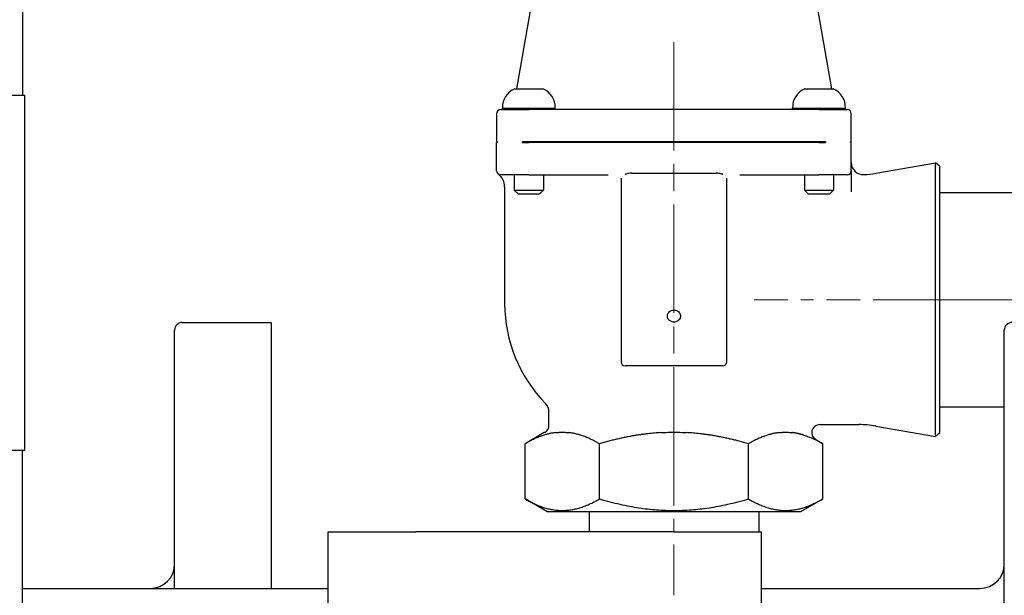
# Model space of a CAD drawing. Units: inches. Extents: x 22 to 260, y 16 to 166.
# Drawn here: x 135 to 143, y 88 to 92 of the extents above; entities that cross this region are included whole.
import ezdxf

# ---------------------------------------------------------------- set-up
doc = ezdxf.new("R2010")
doc.units = ezdxf.units.IN
doc.header["$LTSCALE"] = 16
doc.header["$MEASUREMENT"] = 0
doc.linetypes.add('CHAIN', pattern=[0.7087, 0.4724, -0.0591, 0.1181, -0.0591])
for name, color, linetype, lineweight in [('Centerline(ANSI)', 96, 'CHAIN', 18), ('Dimensions(ANSI)', 7, 'Continuous', 18), ('Visible Edges(ANSI)', 7, 'Continuous', 25)]:
    doc.layers.add(name, color=color, linetype=linetype, lineweight=lineweight)
doc.styles.add('MESTEK', font='arial.ttf')
doc.dimstyles.new('MESTEK FRACTIONS', dxfattribs={"dimscale": 16, "dimtxt": 0.08, "dimasz": 0.098425, "dimexe": 0.063, "dimexo": 0.0625, "dimgap": 0.031496, "dimtad": 0, "dimtih": 1, "dimtoh": 1, "dimdec": 5, "dimrnd": 1e-08, "dimzin": 1, "dimdsep": 46, "dimlunit": 5, "dimtxsty": 'MESTEK', "dimcen": 0.09, "dimdle": 0.393701, "dimclrd": 7, "dimclre": 7, "dimclrt": 7, "dimadec": 0, "dimazin": 0, "dimtfac": 1, "dimtofl": 0, "dimtmove": 0, "dimatfit": 3, "dimfxl": 0, "dimfrac": 2, "dimtolj": 1, "dimtzin": 0, "dimlwd": 15, "dimlwe": 15, "dimarcsym": 0})

# ---------------------------------------------------------------- blocks, each defined once
blk = doc.blocks.new('*D29')
at = {"layer": 'Defpoints', "color": 0, "linetype": 'Continuous'}
for p in [(135.0167, 89.1388), (141.4741, 59.3008), (135.0167, 36.5805)]:
    blk.add_point(p, dxfattribs=at)
at = {"layer": 'Dimensions(ANSI)', "color": 7, "linetype": 'Continuous', "lineweight": 15}
for p, q in [((141.4741, 58.3008), (141.4741, 35.5725)), ((136.5915, 36.5805), (139.8992, 36.5805)), ((141.4741, 36.5805), (144.3558, 36.5805))]:
    blk.add_line(p, q, dxfattribs=at)
at = {"layer": 'Dimensions(ANSI)', "color": 7, "linetype": 'Continuous'}
for points in [[(136.5915, 36.8429), (136.5915, 36.318), (135.0167, 36.5805)], [(139.8992, 36.8429), (139.8992, 36.318), (141.4741, 36.5805)]]:
    blk.add_solid(points, dxfattribs=at)
at = {"layer": 'Dimensions(ANSI)', "color": 7, "linetype": 'Continuous', "lineweight": 18, "insert": (148.35, 36.5805), "char_height": 1.28, "attachment_point": 5, "style": 'MESTEK'}
blk.add_mtext('\\A1; 6 1/2\\P(165mm)', dxfattribs=at)
blk = doc.blocks.new('*D39')
at = {"layer": 'Defpoints', "color": 0, "linetype": 'Continuous'}
for p in [(151.9915, 100.1551), (135.1546, 39.4448), (167.0773, 39.4448)]:
    blk.add_point(p, dxfattribs=at)
at = {"layer": 'Dimensions(ANSI)', "color": 7, "linetype": 'Continuous', "lineweight": 15}
for p, q in [((152.9915, 100.1551), (168.0853, 100.1551)), ((167.0773, 98.5803), (167.0773, 75.7743)), ((167.0773, 41.0196), (167.0773, 70.9331)), ((136.1546, 39.4448), (168.0853, 39.4448))]:
    blk.add_line(p, q, dxfattribs=at)
at = {"layer": 'Dimensions(ANSI)', "color": 7, "linetype": 'Continuous'}
for points in [[(166.8148, 98.5803), (167.3397, 98.5803), (167.0773, 100.1551)], [(166.8148, 41.0196), (167.3397, 41.0196), (167.0773, 39.4448)]]:
    blk.add_solid(points, dxfattribs=at)
at = {"layer": 'Dimensions(ANSI)', "color": 7, "linetype": 'Continuous', "lineweight": 18, "insert": (167.0773, 73.3537), "char_height": 1.28, "attachment_point": 5, "style": 'MESTEK'}
blk.add_mtext('\\A1; 60 3/4\\P(1543mm)', dxfattribs=at)
blk = doc.blocks.new('*D51')
at = {"layer": 'Defpoints', "color": 0, "linetype": 'Continuous'}
for p in [(148.0208, 88.4344), (135.1546, 39.4448), (160.9546, 39.4448)]:
    blk.add_point(p, dxfattribs=at)
at = {"layer": 'Dimensions(ANSI)', "color": 7, "linetype": 'Continuous', "lineweight": 15}
for p, q in [((149.0208, 88.4344), (161.9626, 88.4344)), ((160.9546, 86.8596), (160.9546, 66.8105)), ((160.9546, 41.0196), (160.9546, 61.9859)), ((136.1546, 39.4448), (161.9626, 39.4448))]:
    blk.add_line(p, q, dxfattribs=at)
at = {"layer": 'Dimensions(ANSI)', "color": 7, "linetype": 'Continuous'}
for points in [[(160.6921, 86.8596), (161.217, 86.8596), (160.9546, 88.4344)], [(160.6921, 41.0196), (161.217, 41.0196), (160.9546, 39.4448)]]:
    blk.add_solid(points, dxfattribs=at)
at = {"layer": 'Dimensions(ANSI)', "color": 7, "linetype": 'Continuous', "lineweight": 18, "insert": (160.9546, 64.3982), "char_height": 1.28, "attachment_point": 5, "style": 'MESTEK'}
blk.add_mtext('\\A1;49{"\\P(1245mm)}', dxfattribs=at)

msp = doc.modelspace()

# ---------------------------------------------------------------- linework, layer by layer
at = {"layer": 'Centerline(ANSI)', "color": 7, "ltscale": 0.111114}
msp.add_line((140.0668029, 92.3068244), (140.0668029, 89.1036932), dxfattribs=at)
at = {"layer": 'Centerline(ANSI)', "color": 7, "ltscale": 0.03462}
msp.add_line((140.6888029, 90.3094432), (141.6888029, 90.3094432), dxfattribs=at)
at = {"layer": 'Centerline(ANSI)', "color": 7, "ltscale": 0.134476}
msp.add_line((141.6888029, 90.3094432), (145.5648029, 90.3094432), dxfattribs=at)
at = {"layer": 'Centerline(ANSI)', "color": 7, "ltscale": 0.052015}
msp.add_line((140.0668029, 89.1036932), (140.0668029, 87.6026932), dxfattribs=at)
at = {"layer": 'Visible Edges(ANSI)', "color": 7}
for p, q in [((135.0166889, 106.3928109), (135.0166889, 91.8928109)), ((139.0303029, 93.0031932), (138.8452404, 91.9456932)), ((141.1033029, 93.0031932), (141.2883654, 91.9456932)), ((138.8328029, 91.9456932), (139.0508029, 91.9456932)), ((141.0828029, 91.9456932), (141.3008029, 91.9456932)), ((135.0345708, 91.8928109), (133.8385708, 91.8928109)), ((135.0345708, 89.1388109), (135.0345708, 91.8928109)), ((138.7230529, 91.7831932), (138.9418029, 91.7831932)), ((138.7368029, 91.7956932), (139.1468029, 91.7956932)), ((138.7368029, 91.7831932), (138.7368029, 91.7956932)), ((141.1918029, 91.7831932), (138.9418029, 91.7831932)), ((139.1468029, 91.7831932), (139.1468029, 91.7956932)), ((140.9868029, 91.7956932), (141.3968029, 91.7956932)), ((140.9868029, 91.7831932), (140.9868029, 91.7956932)), ((141.1918029, 91.7831932), (141.4105529, 91.7831932)), ((141.3968029, 91.7831932), (141.3968029, 91.7956932)), ((138.6918029, 91.7519432), (138.6918029, 91.5331932)), ((141.4418029, 91.5331932), (141.4418029, 91.7519432)), ((138.6968029, 91.5331932), (138.6918029, 91.5331932)), ((138.6918029, 91.3094432), (138.6918029, 91.5281932)), ((138.6918029, 91.5281932), (138.6968029, 91.5281932)), ((138.6968029, 91.5331932), (138.6968029, 91.5281932)), ((138.8920536, 91.5281932), (138.8920536, 91.5331932)), ((138.9418029, 91.5331932), (138.8920536, 91.5331932)), ((138.8920536, 91.5281932), (138.9418029, 91.5281932)), ((141.1918029, 91.5331932), (138.9418029, 91.5331932)), ((141.1918029, 91.5281932), (138.9418029, 91.5281932)), ((141.2415523, 91.5331932), (141.1918029, 91.5331932)), ((141.1918029, 91.5281932), (141.2415523, 91.5281932)), ((141.2415523, 91.5331932), (141.2415523, 91.5281932)), ((141.4368029, 91.5281932), (141.4368029, 91.5331932)), ((141.4418029, 91.5331932), (141.4368029, 91.5331932)), ((141.4368029, 91.5281932), (141.4418029, 91.5281932)), ((141.4418029, 91.3094432), (141.4418029, 91.5281932)), ((141.6314226, 91.2895874), (142.0960277, 91.3715098)), ((142.0960277, 89.2473766), (142.0960277, 91.3715098)), ((142.1268029, 91.3456863), (142.0960277, 91.3715098)), ((142.1268029, 91.3456863), (142.1268029, 89.2732001)), ((138.9418029, 91.2781932), (138.7230529, 91.2781932)), ((138.8293029, 91.2781932), (138.8293029, 91.1594432)), ((138.9418029, 91.2781932), (139.5561737, 91.2781932)), ((139.0543029, 91.2781932), (139.0543029, 91.1594432)), ((139.6568029, 91.2506768), (139.6568029, 91.2459257)), ((139.6568029, 91.2459257), (139.6568029, 89.8267907)), ((139.7399715, 91.2903356), (140.3936343, 91.2903356)), ((140.4768029, 91.2459257), (140.4768029, 91.2506768)), ((140.4768029, 89.8267907), (140.4768029, 91.2459257)), ((140.5774321, 91.2781932), (141.1918029, 91.2781932)), ((141.0793029, 91.2781932), (141.0793029, 91.1594432)), ((141.4105529, 91.2781932), (141.1918029, 91.2781932)), ((141.3043029, 91.2781932), (141.3043029, 91.1594432)), ((141.4418029, 91.3094432), (141.4418029, 91.1461967)), ((138.7543029, 91.1844432), (138.7543029, 90.2781932)), ((138.8293029, 91.1594432), (139.0543029, 91.1594432)), ((138.8605529, 91.1281932), (138.8293029, 91.1594432)), ((139.0230529, 91.1281932), (138.8605529, 91.1281932)), ((139.0230529, 91.1281932), (139.0543029, 91.1594432)), ((141.0793029, 91.1594432), (141.3043029, 91.1594432)), ((141.1105529, 91.1281932), (141.0793029, 91.1594432)), ((141.2730529, 91.1281932), (141.1105529, 91.1281932)), ((141.2730529, 91.1281932), (141.3043029, 91.1594432)), ((142.1268029, 91.1394432), (145.1268029, 91.1394432)), ((136.2548029, 90.1331403), (136.9448029, 90.1331403)), ((136.9448029, 90.1331403), (136.9448029, 88.0706403)), ((136.1948029, 88.0706403), (136.1948029, 90.0731403)), ((142.6288029, 83.1931403), (142.6288029, 90.0731403)), ((140.4455529, 89.7955407), (139.6880529, 89.7955407)), ((139.0980529, 89.3356424), (139.0980529, 89.4388761)), ((142.1268029, 89.4794432), (142.6288029, 89.4794432)), ((141.1977693, 89.3406932), (141.5011864, 89.3406932)), ((139.0617726, 89.2787336), (138.9121024, 89.1923215)), ((141.6314226, 89.329299), (142.0960277, 89.2473766)), ((142.1268029, 89.2732001), (142.0960277, 89.2473766)), ((138.9121024, 88.7640649), (138.9121024, 89.1923215)), ((139.4894527, 88.7640649), (139.4894527, 89.1923215)), ((140.6441532, 88.7640649), (140.6441532, 89.1923215)), ((141.1665193, 89.2240666), (141.2215035, 89.1923215)), ((141.2215035, 88.7640649), (141.2215035, 89.1923215)), ((135.0345708, 89.1388109), (133.8385708, 89.1388109)), ((135.0166889, 44.4198109), (135.0166889, 89.1388109)), ((139.0824872, 88.6656932), (138.9121024, 88.7640649)), ((141.0511187, 88.6656932), (141.2215035, 88.7640649)), ((139.0824872, 88.6656932), (141.0511187, 88.6656932)), ((139.4093029, 88.6656932), (139.4093029, 88.5081403)), ((140.7243029, 88.6656932), (140.7243029, 88.5081403)), ((137.3868029, 84.7581403), (137.3868029, 88.5081403)), ((137.3868029, 88.5081403), (138.0668029, 88.5081403)), ((140.0668029, 88.5081403), (138.0668029, 88.5081403)), ((140.0668029, 88.5081403), (140.7468029, 88.5081403)), ((140.7468029, 84.7581403), (140.7468029, 88.5081403)), ((135.0166889, 88.0706403), (137.3868029, 88.0706403)), ((140.7468029, 88.0706403), (142.4408029, 88.0706403))]:
    msp.add_line(p, q, dxfattribs=at)
for centre, radius, start, end in [((138.8935002, 91.8011269), 0.1567915, 112.77548169, 181.98603217), ((138.9901057, 91.8011269), 0.1567915, 358.01396783, 67.22451831), ((141.1435002, 91.8011269), 0.1567915, 112.77548169, 181.98603217), ((141.2401057, 91.8011269), 0.1567915, 358.01396783, 67.22451831), ((138.7230529, 91.7519432), 0.03125, 90, 180), ((141.4105529, 91.7519432), 0.03125, 0, 90), ((141.5355529, 91.3728436), 0.09375, 180, 273.00183829), ((138.7230529, 91.3094432), 0.03125, 180, 270), ((138.6293029, 91.1844432), 0.125, 0, 53.13010235), ((141.4105529, 91.3094432), 0.03125, 270, 0), ((141.5011864, 92.0281932), 0.75, 273.00183829, 280), ((139.857087, 90.2781932), 1.1027841, 180, 224.54400609), ((136.2548029, 90.0731403), 0.06, 90, 180), ((142.6888029, 90.0731403), 0.06, 90, 180), ((139.6880529, 89.8267907), 0.03125, 180, 270), ((140.4455529, 89.8267907), 0.03125, 270, 0), ((139.0043029, 89.4388761), 0.09375, 0, 44.54400609), ((139.0355529, 89.3356424), 0.0625, 297.89197954, 0), ((141.1977693, 89.2781932), 0.0625, 90, 240), ((141.5011864, 88.5906932), 0.75, 80, 90), ((139.1086476, 89.1975437), 0.09375, 117.89197954, 120), ((136.0068029, 88.2586403), 0.188, 270, 0), ((142.4408029, 88.2586403), 0.188, 270, 0)]:
    msp.add_arc(centre, radius, start, end, dxfattribs=at)
for points, knots in [([(139.691353, 91.2819188), (139.6901369, 91.2811414), (139.6890857, 91.2803939), (139.6881353, 91.2796708), (139.6880941, 91.2796393), (139.6880529, 91.2796078)], [0.12172038528, 0.12172038528, 0.12172038528, 0.12172038528, 0.13928113328, 0.13928113328, 0.14007857063, 0.14007857063, 0.14007857063, 0.14007857063]), ([(139.7399715, 91.2903356), (139.7321034, 91.2903356), (139.7237692, 91.2896632), (139.7122776, 91.2881839), (139.7069766, 91.2872554), (139.696646, 91.2845134), (139.6929186, 91.2829195), (139.691353, 91.2819188)], [0, 0, 0, 0, 0.0599554873, 0.0599554873, 0.1090643373, 0.1090643373, 0.1631756871, 0.1631756871, 0.1631756871, 0.1631756871]), ([(140.4422529, 91.2819188), (140.441646, 91.2823067), (140.4408518, 91.2826973), (140.4386725, 91.2836844), (140.4369555, 91.2843147), (140.4313991, 91.2861133), (140.4271568, 91.2870751), (140.414145, 91.2893774), (140.4031622, 91.2903356), (140.3936343, 91.2903356)], [0, 0, 0, 0, 0.0060226475, 0.0060226475, 0.0195043716, 0.0195043716, 0.0515759227, 0.0515759227, 0.1193640266, 0.1193640266, 0.1193640266, 0.1193640266]), ([(140.4455529, 91.2796078), (140.4455118, 91.2796393), (140.4454706, 91.2796708), (140.4444947, 91.2804133), (140.4434434, 91.2811578), (140.4422529, 91.2819188)], [-0.00044335738, -0.00044335738, -0.00044335738, -0.00044335738, 0, 0, 0.01003723545, 0.01003723545, 0.01003723545, 0.01003723545]), ([(140.0668029, 90.2287053), (140.0626671, 90.2287053), (140.0581647, 90.2282168), (140.0494368, 90.2261144), (140.0452115, 90.2244993), (140.038526, 90.2210173), (140.0351181, 90.2187646), (140.0287313, 90.2134603), (140.0248584, 90.2090417), (140.0202503, 90.2015165), (140.0183659, 90.1971946), (140.0163861, 90.1899407), (140.015813, 90.1856699), (140.0158252, 90.1784906), (140.0164123, 90.1742241), (140.018414, 90.1669845), (140.020309, 90.1626753), (140.0249307, 90.1551785), (140.0288068, 90.1507804), (140.0351908, 90.1455041), (140.0385944, 90.1432644), (140.0452677, 90.139804), (140.0494833, 90.1381993), (140.058189, 90.1361108), (140.0626789, 90.1356257), (140.070927, 90.1356257), (140.0754168, 90.1361108), (140.0841226, 90.1381993), (140.0883381, 90.139804), (140.0950115, 90.1432644), (140.0984151, 90.1455041), (140.104799, 90.1507804), (140.1086752, 90.1551785), (140.1132969, 90.1626753), (140.1151919, 90.1669845), (140.1171936, 90.1742241), (140.1177806, 90.1784906), (140.1177929, 90.1856699), (140.1172198, 90.1899407), (140.11524, 90.1971946), (140.1133556, 90.2015165), (140.1087475, 90.2090417), (140.1048746, 90.2134603), (140.0984878, 90.2187646), (140.0950799, 90.2210173), (140.0883943, 90.2244993), (140.0841691, 90.2261144), (140.0754412, 90.2282168), (140.0709388, 90.2287053), (140.0668029, 90.2287053)], [0, 0, 0, 0, 0.0315152424, 0.0315152424, 0.0630304847, 0.0630304847, 0.0890013493, 0.0890013493, 0.1263923486, 0.1263923486, 0.1564274378, 0.1564274378, 0.1838928186, 0.1838928186, 0.2113427848, 0.2113427848, 0.2413311079, 0.2413311079, 0.2786373516, 0.2786373516, 0.3045395627, 0.3045395627, 0.3359645865, 0.3359645865, 0.3673896104, 0.3673896104, 0.3988146343, 0.3988146343, 0.4302396582, 0.4302396582, 0.4561418693, 0.4561418693, 0.4934481129, 0.4934481129, 0.5234364361, 0.5234364361, 0.5508864023, 0.5508864023, 0.578351783, 0.578351783, 0.6083868723, 0.6083868723, 0.6457778716, 0.6457778716, 0.6717487361, 0.6717487361, 0.7032639785, 0.7032639785, 0.7347792209, 0.7347792209, 0.7347792209, 0.7347792209]), ([(139.1690431, 89.2804029), (139.1799943, 89.2810099), (139.1907511, 89.2815158), (139.210804, 89.2815158), (139.2215608, 89.2810099), (139.2325119, 89.2804029)], [2.071975767, 2.071975767, 2.071975767, 2.071975767, 2.2247783251, 2.2247783251, 2.3775808831, 2.3775808831, 2.3775808831, 2.3775808831]), ([(140.0033342, 89.2804029), (140.0252365, 89.2810099), (140.0467501, 89.2815158), (140.0868558, 89.2815158), (140.1083694, 89.2810099), (140.1302717, 89.2804029)], [2.071975767, 2.071975767, 2.071975767, 2.071975767, 2.2247783251, 2.2247783251, 2.3775808831, 2.3775808831, 2.3775808831, 2.3775808831]), ([(140.901094, 89.2804029), (140.9120451, 89.2810099), (140.9228019, 89.2815158), (140.9428548, 89.2815158), (140.9536116, 89.2810099), (140.9645627, 89.2804029)], [2.0762934925, 2.0762934925, 2.0762934925, 2.0762934925, 2.2290960506, 2.2290960506, 2.3818986086, 2.3818986086, 2.3818986086, 2.3818986086]), ([(141.0690228, 89.2606026), (141.0777245, 89.2579619), (141.0854366, 89.2555732), (141.1000529, 89.2505419), (141.1060433, 89.2483249), (141.1164934, 89.244171), (141.1206031, 89.2424624), (141.1294014, 89.2387011), (141.1342448, 89.2365689), (141.1383361, 89.234773)], [0, 0, 0, 0, 0.1341320221, 0.1341320221, 0.2342067062, 0.2342067062, 0.3021108364, 0.3021108364, 0.3753909064, 0.3753909064, 0.3753909064, 0.3753909064])]:
    msp.add_open_spline(points, degree=3, knots=knots, dxfattribs=at)
for points, weights in [([(139.1505632, 89.2787336), (139.0395955, 89.2659297), (138.9121024, 89.1923215)], [1.13280759382, 1.1204149857, 1.05412028548]), ([(139.4894527, 89.1923215), (139.3619595, 89.2659297), (139.2509918, 89.2787336)], [1.05412028548, 1.1204149857, 1.13280759382]), ([(139.9663744, 89.2787336), (139.744439, 89.2659297), (139.4894527, 89.1923215)], [1.13280759382, 1.1204149857, 1.05412028548]), ([(140.6441532, 89.1923215), (140.3891669, 89.2659297), (140.1672315, 89.2787336)], [1.05412028548, 1.1204149857, 1.13280759382]), ([(140.8826141, 89.2787336), (140.7716464, 89.2659297), (140.6441532, 89.1923215)], [1.13280759382, 1.1204149857, 1.05412028548]), ([(141.0690228, 89.2606026), (141.0253714, 89.2738495), (140.9830426, 89.2787336)], [1.11533858139, 1.12804821393, 1.13280759382]), ([(141.2215035, 89.1923215), (141.1785523, 89.2171194), (141.1383361, 89.234773)], [1.05412028548, 1.07556021035, 1.09136253186]), ([(138.9121024, 88.7640649), (139.2007775, 88.5973982), (139.4894527, 88.7640649)], [1.05412028548, 1.21719326116, 1.05412028548]), ([(139.4894527, 88.7640649), (140.0668029, 88.5973982), (140.6441532, 88.7640649)], [1.05412028548, 1.21719326116, 1.05412028548]), ([(140.6441532, 88.7640649), (140.9328283, 88.5973982), (141.2215035, 88.7640649)], [1.05412028548, 1.21719326116, 1.05412028548])]:
    msp.add_rational_spline(points, weights, degree=2, dxfattribs=at)
for points in [[(139.1505632, 89.2787336), (139.1567607, 89.2794487), (139.1629371, 89.2799935), (139.1690431, 89.2804029)], [(139.2325119, 89.2804029), (139.2386179, 89.2799935), (139.2447944, 89.2794487), (139.2509918, 89.2787336)], [(139.9663744, 89.2787336), (139.9787693, 89.2794487), (139.9911221, 89.2799935), (140.0033342, 89.2804029)], [(140.1302717, 89.2804029), (140.1424837, 89.2799935), (140.1548366, 89.2794487), (140.1672315, 89.2787336)], [(140.8826141, 89.2787336), (140.8888115, 89.2794487), (140.8949879, 89.2799935), (140.901094, 89.2804029)], [(140.9645627, 89.2804029), (140.9706687, 89.2799935), (140.9768452, 89.2794487), (140.9830426, 89.2787336)]]:
    msp.add_open_spline(points, degree=3, dxfattribs=at)

# ---------------------------------------------------------------- dimensions: what is measured, and where the dimension line sits
at = {"layer": 'Dimensions(ANSI)', "color": 7, "linetype": 'Continuous', "lineweight": 18}
for base, p1, p2, angle, text, override, picture, middle in [((167.0772597, 39.4448109), (151.9914659, 100.1551315), (135.1545708, 39.4448109), 90, ' 60 3/4\\P(1543mm)', {"dimdec": 5, "dimtp": 0, "dimtm": 0, "dimtdec": 2, "dimatfit": 1}, '*D39', (167.0772597, 73.3537063)), ((135.0166889, 36.5804824), (141.4740512, 59.3008109), (135.0166889, 89.1388109), 180, ' 6 1/2\\P(165mm)', {"dimtih": 0, "dimtoh": 0, "dimse2": 1, "dimatfit": 2}, '*D29', (148.3500082, 36.5804824)), ((160.9545578, 39.4448109), (148.0208029, 88.4344432), (135.1545708, 39.4448109), 90, '<>{"\\P(1245mm)}', {"dimdec": 5, "dimtp": 0, "dimtm": 0, "dimtdec": 2, "dimatfit": 1}, '*D51', (160.9545578, 64.3982169))]:
    dim = msp.add_linear_dim(base=base, p1=p1, p2=p2, angle=angle, text=text, dimstyle='MESTEK FRACTIONS', override=override, dxfattribs=at)
    dim.commit()
    dim.dimension.update_dxf_attribs({"geometry": picture, "text_midpoint": middle, "dimtype": 160})

doc.saveas('drawing.dxf')
